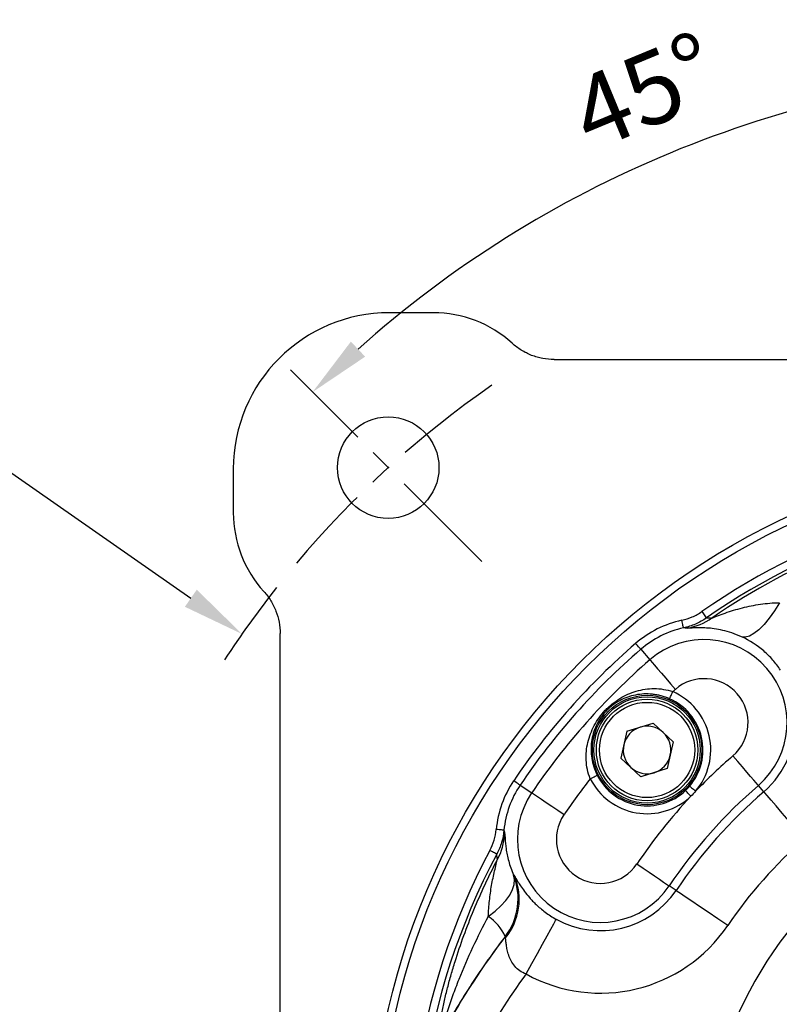
# Model space of a CAD drawing. Extents: x -28 to 1120, y -16 to 784.
# Drawn here: x 749 to 847, y 287 to 413 of the extents above; entities that cross this region are included whole.
import ezdxf

# ---------------------------------------------------------------- set-up
doc = ezdxf.new("R2010")
doc.units = 0
doc.header["$LTSCALE"] = 22.5
doc.linetypes.add('CENTER', pattern=[2, 1.25, -0.25, 0.25, -0.25])
doc.layers.get('Defpoints').update_dxf_attribs({"linetype": 'CONTINUOUS'})
for name, color, linetype in [('CEN', 2, 'CENTER'), ('DIM', 3, 'CONTINUOUS'), ('MAIN', 7, 'CONTINUOUS')]:
    doc.layers.add(name, color=color, linetype=linetype)
doc.styles.get("Standard").update_dxf_attribs({"font": 'SIMPLEX.SHX'})
doc.dimstyles.new('C', dxfattribs={"dimscale": 4, "dimtxt": 2.3, "dimasz": 2, "dimexe": 1, "dimexo": 1, "dimgap": 1, "dimtad": 1, "dimtoh": 1, "dimdec": 4, "dimdsep": 46, "dimtxsty": 'Standard', "dimcen": 0, "dimclrd": 256, "dimclre": 256, "dimclrt": 256, "dimadec": 0, "dimazin": 0, "dimtfac": 0.6, "dimtdec": 4, "dimtofl": 0, "dimtmove": 0, "dimatfit": 3, "dimfxl": 0, "dimtolj": 1, "dimarcsym": 0})
doc.dimstyles.new('L', dxfattribs={"dimscale": 4, "dimtxt": 2.3, "dimasz": 2, "dimexe": 1, "dimexo": 1, "dimgap": 1, "dimtad": 1, "dimdec": 4, "dimdsep": 46, "dimtxsty": 'Standard', "dimcen": 0, "dimclrd": 256, "dimclre": 256, "dimclrt": 256, "dimadec": 0, "dimazin": 0, "dimtfac": 0.6, "dimtdec": 4, "dimtmove": 0, "dimatfit": 3, "dimfxl": 0, "dimtolj": 1, "dimarcsym": 0})

# ---------------------------------------------------------------- blocks, each defined once
blk = doc.blocks.new('A$C19E54DB7')
at = {"layer": 'MAIN'}
for p, q in [((25.61, 237.11), (20, 237.11)), ((41.1, 231.11), (178.9, 231.11)), ((0, 217.11), (0, 211.5)), ((6, 102.05), (6, 196.01)), ((52.19, 194), (53.36, 192.65)), ((50.42, 183.5), (53.78, 184.54)), ((56.36, 182.15), (53.78, 184.54)), ((50.42, 183.5), (49.64, 180.07)), ((56.36, 182.15), (55.58, 178.72)), ((49.64, 180.07), (52.22, 177.68)), ((55.58, 178.72), (52.22, 177.68)), ((36.74, 176.6), (38.22, 175.6)), ((67.95, 175.76), (67.25, 176.57)), ((56.71, 163.11), (55.83, 163.71))]:
    blk.add_line(p, q, dxfattribs=at)
at = {"layer": 'MAIN', "flags": 128}
for points in [[(69.94, 199.97), (69.31, 198.93), (68.65, 197.99), (67.98, 197.17), (67.33, 196.51), (66.69, 196.01), (66.1, 195.69), (65.57, 195.55), (65.11, 195.61)], [(60.03, 198.84), (60.13, 198.68), (60.23, 198.54), (60.33, 198.4), (60.41, 198.28), (60.48, 198.18), (60.54, 198.1), (60.58, 198.05), (60.6, 198.02)], [(57.67, 196.74), (57.66, 196.76), (57.65, 196.82), (57.63, 196.91), (57.6, 197.03), (57.57, 197.18), (57.54, 197.35), (57.5, 197.53), (57.46, 197.72)], [(52.19, 194), (52.17, 194.02), (52.13, 194.06), (52.07, 194.13), (51.99, 194.23), (51.89, 194.34), (51.78, 194.47), (51.66, 194.61), (51.53, 194.76)], [(53.36, 192.65), (53.43, 192.56), (53.63, 192.33), (53.94, 191.98), (54.34, 191.51), (54.83, 190.94), (55.39, 190.29), (56, 189.59), (56.62, 188.87)], [(55.89, 187.66), (55.89, 187.68), (55.92, 187.74), (55.96, 187.82), (56.01, 187.94), (56.07, 188.08), (56.14, 188.23), (56.21, 188.4), (56.29, 188.58)], [(67.25, 176.57), (67.17, 176.66), (66.98, 176.89), (66.67, 177.24), (66.26, 177.71), (65.77, 178.28), (65.21, 178.93), (64.61, 179.63), (63.98, 180.35)], [(45.72, 177.42), (45.89, 177.51), (46.06, 177.59), (46.21, 177.67), (46.35, 177.74), (46.46, 177.8), (46.54, 177.84), (46.59, 177.87), (46.61, 177.88)], [(36.74, 176.6), (36.72, 176.62), (36.67, 176.65), (36.59, 176.7), (36.49, 176.77), (36.37, 176.86), (36.22, 176.95), (36.07, 177.06), (35.91, 177.16)], [(42.36, 172.81), (41.57, 173.34), (40.8, 173.86), (40.09, 174.34), (39.47, 174.76), (38.95, 175.11), (38.57, 175.37), (38.32, 175.54), (38.22, 175.6)], [(58.61, 175.19), (58.48, 175.33), (58.35, 175.46), (58.23, 175.59), (58.13, 175.7), (58.05, 175.79), (57.98, 175.86), (57.94, 175.9), (57.92, 175.92)], [(58.45, 176.48), (58.47, 176.46), (58.52, 176.42), (58.59, 176.36), (58.68, 176.28), (58.8, 176.18), (58.93, 176.07), (59.07, 175.95), (59.22, 175.83)], [(73.18, 169.71), (72.18, 170.87), (71.21, 171.99), (70.32, 173.03), (69.53, 173.94), (68.88, 174.69), (68.39, 175.26), (68.07, 175.62), (67.95, 175.76)], [(34.67, 170.84), (34.65, 170.84), (34.59, 170.85), (34.49, 170.86), (34.37, 170.87), (34.22, 170.88), (34.05, 170.9), (33.87, 170.92), (33.68, 170.93)], [(33.75, 167.78), (33.72, 167.79), (33.66, 167.83), (33.57, 167.87), (33.46, 167.93), (33.33, 168), (33.19, 168.08), (33.03, 168.16), (32.87, 168.25)], [(51.69, 166.51), (52.48, 165.97), (53.25, 165.45), (53.95, 164.97), (54.58, 164.55), (55.09, 164.2), (55.48, 163.94), (55.73, 163.77), (55.83, 163.71)], [(32.66, 159.8), (33.53, 160.45), (34.28, 161.13), (34.92, 161.82), (35.42, 162.53), (35.77, 163.22), (35.97, 163.89), (36.01, 164.52), (35.89, 165.1)], [(63.34, 158.63), (62.07, 159.49), (60.84, 160.32), (59.71, 161.08), (58.72, 161.76), (57.89, 162.32), (57.27, 162.74), (56.87, 163), (56.71, 163.11)], [(37.5, 152.42), (38.24, 153.77), (38.96, 155.06), (39.62, 156.25), (40.2, 157.31), (40.68, 158.18), (41.04, 158.84), (41.28, 159.26), (41.37, 159.42)], [(34.88, 157.06), (34.86, 157.08), (34.84, 157.09), (34.82, 157.1), (34.81, 157.11), (34.8, 157.12), (34.79, 157.13), (34.78, 157.13), (34.78, 157.14)]]:
    blk.add_lwpolyline(points, dxfattribs=at)
at = {"layer": 'MAIN'}
for centre, radius in [((19.84, 217.27), 6.5), ((110, 127.11), 92.5), ((110, 127.11), 91.5), ((53, 181.11), 7.01), ((53, 181.11), 6.81), ((53, 181.11), 6.5), ((53, 181.11), 6.1)]:
    blk.add_circle(centre, radius, dxfattribs=at)
for centre, radius, start, end in [((20, 217.11), 20, 90, 180), ((25.61, 222.11), 15, 47.6754, 90), ((110, 127.11), 87.42, 55.1335, 124.8665), ((110, 127.11), 86.42, 55.1335, 124.8665), ((110, 127.11), 86.02, 98.8787, 124.4898), ((15, 211.5), 15, 180, 222.3246), ((56.77, 204.43), 7.85, 280.2615, 305.1555), ((60.3, 184.61), 13.41, 102.2607, 130.8365), ((60.3, 184.61), 12.41, 102.2607, 130.8365), ((110, 127.11), 89.41, 130.8365, 145.9582), ((60.3, 184.61), 10.63, 310.8365, 130.8365), ((110, 127.11), 88.41, 130.8365, 145.9582), ((110, 127.11), 86.63, 130.8365, 145.9582), ((60.3, 184.61), 5.63, 310.8365, 130.8365), ((110, 127.11), 81.63, 130.8365, 131.1487), ((53, 181.11), 8.16, 319.6337, 66.2273), ((53, 181.11), 7.16, 319.6337, 66.2273), ((60.3, 184.61), 11.69, 310.8365, 4.5807), ((53, 181.11), 3.05, 47.1718, 107.1718), ((53, 181.11), 3.05, 107.1718, 167.1718), ((53, 181.11), 3.05, 347.1718, 47.1718), ((53, 181.11), 3.05, 167.1718, 227.1718), ((53, 181.11), 3.05, 287.1718, 347.1718), ((110, 127.11), 70.37, 130.8365, 136.1907), ((53, 181.11), 7.16, 206.869, 313.4626), ((53, 181.11), 3.05, 227.1718, 287.1718), ((47.02, 169.66), 13.41, 145.9582, 174.5339), ((47.02, 169.66), 12.41, 145.9582, 174.5339), ((110, 127.11), 81.63, 141.9476, 145.9582), ((53, 181.11), 8.16, 206.869, 313.4626), ((110, 127.11), 65.37, 130.8365, 145.9582), ((47.02, 169.66), 10.63, 145.9582, 325.9582), ((110, 127.11), 64.31, 130.8365, 145.9582), ((110, 127.11), 70.37, 136.9057, 145.9582), ((47.02, 169.66), 5.63, 145.9582, 325.9582), ((26.93, 170.82), 7.85, 331.6398, 356.5372), ((110, 127.11), 49.61, 117.8377, 228.1117), ((110, 127.11), 56.31, 130.8365, 145.9582), ((110, 127.11), 87.42, 151.9281, 28.0719), ((110, 127.11), 86.42, 151.9281, 28.0719), ((110, 127.11), 42.83, 110.9272, 238.8789), ((28.48, 162.08), 8, 322.5644, 22.2148), ((28.82, 161.98), 7.8, 320.9521, 22.4079), ((110, 127.11), 43.66, 119.9252, 229.8946), ((47.02, 169.66), 11.69, 241.0669, 325.9582), ((29.16, 154.65), 6.23, 24.273, 55.793), ((47.02, 169.66), 19.69, 241.0669, 325.9582), ((110, 99.61), 94.7, 142.5931, 151.1313), ((110, 99.61), 89.7, 143.9304, 151.1313)]:
    blk.add_arc(centre, radius, start, end, dxfattribs=at)
for points, knots in [([(41.1, 231.11), (40.61, 231.11), (40.12, 231.16), (39.39, 231.29), (39.15, 231.35), (38.68, 231.48), (38.44, 231.56), (37.75, 231.83), (37.31, 232.05), (36.47, 232.57), (36.07, 232.87), (35.71, 233.2)], [0, 0, 0, 0, 0.25, 0.25, 0.375, 0.375, 0.5, 0.5, 0.75, 0.75, 1, 1, 1, 1]), ([(3.91, 201.4), (4.25, 201.04), (4.54, 200.64), (4.93, 200.02), (5.05, 199.8), (5.27, 199.36), (5.37, 199.13), (5.64, 198.44), (5.77, 197.97), (5.95, 197), (6, 196.51), (6, 196.01)], [0, 0, 0, 0, 0.25, 0.25, 0.375, 0.375, 0.5, 0.5, 0.75, 0.75, 1, 1, 1, 1]), ([(61.29, 198.01), (61.35, 198.03), (61.46, 198.07), (61.72, 198.17), (61.87, 198.23), (62.33, 198.41), (62.67, 198.53), (63.36, 198.77), (63.72, 198.89), (64.45, 199.11), (64.83, 199.21), (65.96, 199.5), (66.73, 199.66), (68.31, 199.89), (69.12, 199.96), (69.94, 199.97)], [0, 0, 0, 0, 0.0625, 0.0625, 0.125, 0.125, 0.25, 0.25, 0.375, 0.375, 0.5, 0.5, 0.75, 0.75, 1, 1, 1, 1]), ([(57.46, 197.72), (57.92, 197.82), (58.37, 197.96), (59.22, 198.33), (59.64, 198.56), (60.03, 198.84)], [0, 0, 0, 0, 0.5, 0.5, 1, 1, 1, 1]), ([(60.6, 198.02), (60.15, 197.71), (59.68, 197.44), (58.7, 197.02), (58.2, 196.85), (57.67, 196.74)], [0, 0, 0, 0, 0.5, 0.5, 1, 1, 1, 1]), ([(65.11, 195.61), (64.68, 195.8), (64.26, 195.96), (63.46, 196.23), (63.06, 196.34), (61.94, 196.6), (61.25, 196.69), (60.31, 196.75), (60.02, 196.75), (59.48, 196.76), (59.23, 196.75), (58.8, 196.73), (58.61, 196.72), (58.32, 196.7), (58.22, 196.7), (58.17, 196.7)], [0, 0, 0, 0, 0.125, 0.125, 0.25, 0.25, 0.5, 0.5, 0.625, 0.625, 0.75, 0.75, 0.875, 0.875, 1, 1, 1, 1]), ([(70.09, 191.34), (69.79, 191.79), (69.47, 192.22), (68.75, 193.04), (68.36, 193.43), (67.1, 194.51), (66.17, 195.12), (65.11, 195.61)], [0, 0, 0, 0, 0.25, 0.25, 0.5, 0.5, 1, 1, 1, 1]), ([(45.72, 177.42), (45.56, 177.81), (45.44, 178.2), (45.27, 178.99), (45.22, 179.39), (45.15, 180.58), (45.23, 181.34), (45.5, 182.46), (45.61, 182.83), (45.89, 183.54), (46.05, 183.89), (46.42, 184.58), (46.63, 184.92), (47.1, 185.57), (47.36, 185.89), (47.79, 186.34), (47.93, 186.48), (48.23, 186.76), (48.39, 186.89), (48.86, 187.27), (49.18, 187.5), (49.85, 187.91), (50.19, 188.09), (50.89, 188.4), (51.25, 188.53), (51.99, 188.75), (52.37, 188.83), (53.13, 188.94), (53.52, 188.98), (54.31, 188.98), (54.71, 188.94), (55.5, 188.81), (55.9, 188.72), (56.29, 188.58)], [0, 0, 0, 0, 0.0625, 0.0625, 0.125, 0.125, 0.25, 0.25, 0.3125, 0.3125, 0.375, 0.375, 0.4375, 0.4375, 0.5, 0.5, 0.53125, 0.53125, 0.5625, 0.5625, 0.625, 0.625, 0.6875, 0.6875, 0.75, 0.75, 0.8125, 0.8125, 0.875, 0.875, 0.9375, 0.9375, 1, 1, 1, 1]), ([(55.89, 187.66), (55.52, 187.82), (55.16, 187.95), (54.6, 188.09), (54.42, 188.13), (54.05, 188.2), (53.86, 188.23), (53.3, 188.29), (52.94, 188.3), (52.23, 188.26), (51.87, 188.22), (51.18, 188.08), (50.85, 187.99), (50.19, 187.76), (49.86, 187.62), (49.23, 187.28), (48.92, 187.09), (48.46, 186.74), (48.31, 186.62), (48.02, 186.36), (47.89, 186.23), (47.62, 185.95), (47.49, 185.8), (47.24, 185.49), (47.13, 185.34), (46.82, 184.87), (46.63, 184.54), (46.33, 183.89), (46.21, 183.56), (46.01, 182.89), (45.94, 182.55), (45.79, 181.51), (45.79, 180.8), (45.97, 179.69), (46.05, 179.32), (46.29, 178.59), (46.44, 178.23), (46.61, 177.88)], [0, 0, 0, 0, 0.0625, 0.0625, 0.09375, 0.09375, 0.125, 0.125, 0.1875, 0.1875, 0.25, 0.25, 0.3125, 0.3125, 0.375, 0.375, 0.4375, 0.4375, 0.46875, 0.46875, 0.5, 0.5, 0.53125, 0.53125, 0.5625, 0.5625, 0.625, 0.625, 0.6875, 0.6875, 0.75, 0.75, 0.875, 0.875, 0.9375, 0.9375, 1, 1, 1, 1]), ([(32.87, 168.25), (33.09, 168.67), (33.27, 169.1), (33.54, 170), (33.63, 170.46), (33.68, 170.93)], [0, 0, 0, 0, 0.5, 0.5, 1, 1, 1, 1]), ([(34.67, 170.84), (34.62, 170.3), (34.51, 169.77), (34.21, 168.75), (34, 168.26), (33.75, 167.78)], [0, 0, 0, 0, 0.5, 0.5, 1, 1, 1, 1]), ([(34.77, 170.34), (34.79, 170.26), (34.8, 170.02), (34.84, 169.35), (34.87, 168.93), (35.01, 167.97), (35.12, 167.44), (35.42, 166.32), (35.62, 165.73), (35.89, 165.1)], [0, 0, 0, 0, 0.25, 0.25, 0.5, 0.5, 0.75, 0.75, 1, 1, 1, 1]), ([(26.33, 143.56), (26.29, 143.5), (26.26, 143.48), (26.23, 143.51), (26.22, 143.52), (26.2, 143.57), (26.19, 143.64), (26.18, 143.75), (26.18, 143.87), (26.19, 143.94), (26.2, 144.17), (26.21, 144.34), (26.27, 144.92), (26.34, 145.38), (26.49, 146.36), (26.59, 146.87), (26.8, 147.93), (26.92, 148.47), (27.17, 149.56), (27.3, 150.11), (27.59, 151.22), (27.74, 151.78), (28.06, 152.89), (28.23, 153.45), (28.75, 155.12), (29.12, 156.23), (29.93, 158.44), (30.36, 159.54), (31.27, 161.73), (31.75, 162.82), (32.76, 164.97), (33.29, 166.04), (33.84, 167.09)], [0, 0, 0, 0, 0.03125, 0.03125, 0.046875, 0.046875, 0.0625, 0.078125, 0.078125, 0.09375, 0.09375, 0.125, 0.125, 0.1875, 0.1875, 0.25, 0.25, 0.3125, 0.3125, 0.375, 0.375, 0.4375, 0.4375, 0.5, 0.5, 0.625, 0.625, 0.75, 0.75, 0.875, 0.875, 1, 1, 1, 1]), ([(32.66, 159.8), (32.69, 160.48), (32.74, 161.15), (32.88, 162.46), (32.97, 163.12), (33.14, 164.08), (33.2, 164.39), (33.33, 165.02), (33.4, 165.32), (33.54, 165.92), (33.61, 166.21), (33.71, 166.6), (33.74, 166.72), (33.8, 166.94), (33.83, 167.03), (33.84, 167.09)], [0, 0, 0, 0, 0.25, 0.25, 0.5, 0.5, 0.625, 0.625, 0.75, 0.75, 0.875, 0.875, 0.9375, 0.9375, 1, 1, 1, 1]), ([(36.03, 164.95), (36.12, 164.81), (36.26, 164.57), (36.56, 164.08), (36.67, 163.9), (36.94, 163.48), (37.1, 163.25), (37.47, 162.76), (37.68, 162.49), (38.05, 162.06), (38.19, 161.92), (38.48, 161.61), (38.63, 161.46), (38.96, 161.15), (39.14, 160.99), (39.52, 160.67), (39.73, 160.5), (40.16, 160.18), (40.38, 160.02), (40.86, 159.71), (41.11, 159.56), (41.37, 159.42)], [0, 0, 0, 0, 0.25, 0.25, 0.375, 0.375, 0.5, 0.5, 0.625, 0.625, 0.6875, 0.6875, 0.75, 0.75, 0.8125, 0.8125, 0.875, 0.875, 0.9375, 0.9375, 1, 1, 1, 1]), ([(32.66, 159.8), (31.95, 158.49), (31.28, 157.15), (30.02, 154.45), (29.42, 153.09), (28.6, 151.01), (28.33, 150.32), (27.96, 149.29), (27.83, 148.94), (27.6, 148.25), (27.49, 147.91), (27.27, 147.23), (27.17, 146.89), (26.98, 146.24), (26.89, 145.92), (26.79, 145.49), (26.76, 145.36), (26.72, 145.13), (26.7, 145.03), (26.7, 144.9), (26.71, 144.87), (26.76, 144.89), (26.79, 144.93), (26.83, 144.99)], [0, 0, 0, 0, 0.25, 0.25, 0.5, 0.5, 0.625, 0.625, 0.6875, 0.6875, 0.75, 0.75, 0.8125, 0.8125, 0.875, 0.875, 0.90625, 0.90625, 0.9375, 0.9375, 0.96875, 0.96875, 1, 1, 1, 1]), ([(34.78, 157.14), (33.3, 155.22), (31.9, 153.24), (29.24, 149.19), (28, 147.11), (26.83, 144.99)], [0, 0, 0, 0, 0.5, 0.5, 1, 1, 1, 1]), ([(37.5, 152.42), (37.21, 152.52), (36.94, 152.65), (36.44, 152.99), (36.22, 153.2), (35.86, 153.63), (35.71, 153.86), (35.46, 154.34), (35.36, 154.58), (35.2, 155.05), (35.14, 155.28), (35.04, 155.73), (35, 155.94), (34.95, 156.34), (34.93, 156.52), (34.9, 156.83), (34.89, 156.97), (34.88, 157.06)], [0, 0, 0, 0, 0.125, 0.125, 0.25, 0.25, 0.375, 0.375, 0.5, 0.5, 0.625, 0.625, 0.75, 0.75, 0.875, 0.875, 1, 1, 1, 1])]:
    blk.add_open_spline(points, degree=3, knots=knots, dxfattribs=at)
for points in [[(60.6, 198.02), (60.83, 198.02), (61.07, 198.02), (61.29, 198.01)], [(58.17, 196.7), (58.01, 196.72), (57.84, 196.73), (57.67, 196.74)], [(57.92, 175.92), (58.11, 176.09), (58.29, 176.28), (58.45, 176.48)], [(59.22, 175.83), (59.02, 175.61), (58.82, 175.39), (58.61, 175.19)], [(34.67, 170.84), (34.7, 170.67), (34.73, 170.5), (34.77, 170.34)], [(33.84, 167.09), (33.8, 167.31), (33.77, 167.54), (33.75, 167.78)], [(35.89, 165.1), (35.92, 165.11), (35.96, 165.05), (36.03, 164.95)], [(34.78, 157.14), (34.8, 157.16), (34.82, 157.19), (34.84, 157.21)], [(34.88, 157.06), (34.86, 157.16), (34.85, 157.22), (34.84, 157.21)]]:
    blk.add_open_spline(points, degree=3, dxfattribs=at)
blk = doc.blocks.new('*D19')
at = {"layer": 'Defpoints', "color": 0}
for p in [(777.81, 334.82), (986.88, 188.82)]:
    blk.add_point(p, dxfattribs=at)
at = {"layer": 'DIM', "lineweight": -2}
for p, q in [((677.81, 360.26), (741.39, 360.26)), ((741.39, 360.26), (771.25, 339.4))]:
    blk.add_line(p, q, dxfattribs=at)
blk.add_arc((882.34, 261.82), 127.5, 141.7272, 146.869, dxfattribs=at)
at = {"layer": 'DIM'}
blk.add_solid([(772.01, 340.5), (770.49, 338.31), (777.81, 334.82)], dxfattribs=at)
at = {"layer": 'DIM', "insert": (707.6, 376.53), "char_height": 9.2, "attachment_point": 5}
blk.add_mtext('\\A1;{\\Fsimplex|c134;PCD}∅255{\\Fsimplex|c134;\\P4x%%C13}', dxfattribs=at)
blk = doc.blocks.new('*D20')
at = {"layer": 'Defpoints', "color": 0}
for p in [(850.15, 402.36), (886.7, 386.65), (787.48, 365.18), (804.01, 348.66), (886.7, 134)]:
    blk.add_point(p, dxfattribs=at)
at = {"layer": 'DIM', "lineweight": -2}
for p, q in [((886.7, 390.65), (886.7, 411.17)), ((784.65, 368.01), (784.03, 368.64))]:
    blk.add_line(p, q, dxfattribs=at)
blk.add_arc((886.7, 265.97), 141.2, 93.2467, 131.7533, dxfattribs=at)
at = {"layer": 'DIM'}
for points in [[(878.66, 408.27), (878.74, 405.61), (886.7, 407.17)], [(793.58, 370.34), (791.75, 372.27), (786.85, 365.81)]]:
    blk.add_solid(points, dxfattribs=at)
at = {"layer": 'DIM', "insert": (829.37, 404.36), "char_height": 9.2, "attachment_point": 5, "rotation": 22.5}
blk.add_mtext('\\A1;45°', dxfattribs=at)
blk = doc.blocks.new('*D38')
at = {"layer": 'Defpoints', "color": 0}
for p in [(777.81, 334.82), (986.88, 188.82)]:
    blk.add_point(p, dxfattribs=at)
at = {"layer": 'DIM', "lineweight": -2}
for p, q in [((677.81, 360.26), (741.39, 360.26)), ((741.39, 360.26), (771.25, 339.4))]:
    blk.add_line(p, q, dxfattribs=at)
blk.add_arc((882.34, 261.82), 127.5, 141.7272, 146.869, dxfattribs=at)
at = {"layer": 'DIM'}
blk.add_solid([(772.01, 340.5), (770.49, 338.31), (777.81, 334.82)], dxfattribs=at)
at = {"layer": 'DIM', "insert": (707.6, 376.53), "char_height": 9.2, "attachment_point": 5}
blk.add_mtext('\\A1;{\\Fsimplex|c134;PCD}∅255{\\Fsimplex|c134;\\P4x%%C13}', dxfattribs=at)

msp = doc.modelspace()

# ---------------------------------------------------------------- linework, layer by layer
at = {"layer": 'CEN', "ltscale": 0.5}
msp.add_line((808.53688, 344.12893), (784.53652, 368.12928), dxfattribs=at)
msp.add_arc((882.34213, 261.8228), 127.5, 124.6658097, 139.9297353, dxfattribs=at)

# ---------------------------------------------------------------- block references
at = {"layer": 'DIM'}
msp.add_blockref('A$C19E54DB7', (776.69282, 138.86153), dxfattribs=at)

# ---------------------------------------------------------------- dimensions: what is measured, and where the dimension line sits
dim = msp.add_angular_dim_2l(base=(850.15208, 402.35642), line1=((886.69704, 134.0025), (886.69704, 386.6526)), line2=((804.00624, 348.65956), (787.48267, 365.18313)), dimstyle='L', dxfattribs=at)
dim.commit()
dim.dimension.update_dxf_attribs({"geometry": '*D20', "text_midpoint": (829.37148, 404.36489)})
for picture in ['*D19', '*D38']:
    dim = msp.add_diameter_dim_2p(p1=(986.87513, 188.8221), p2=(777.80913, 334.8235), text='{\\Fsimplex|c134;PCD}<>{\\Fsimplex|c134;\\P4x%%C13}', dimstyle='C', dxfattribs=at)
    dim.commit()
    dim.dimension.update_dxf_attribs({"geometry": picture, "text_midpoint": (707.59614, 360.25919), "dimtype": 163})

doc.saveas('drawing.dxf')
